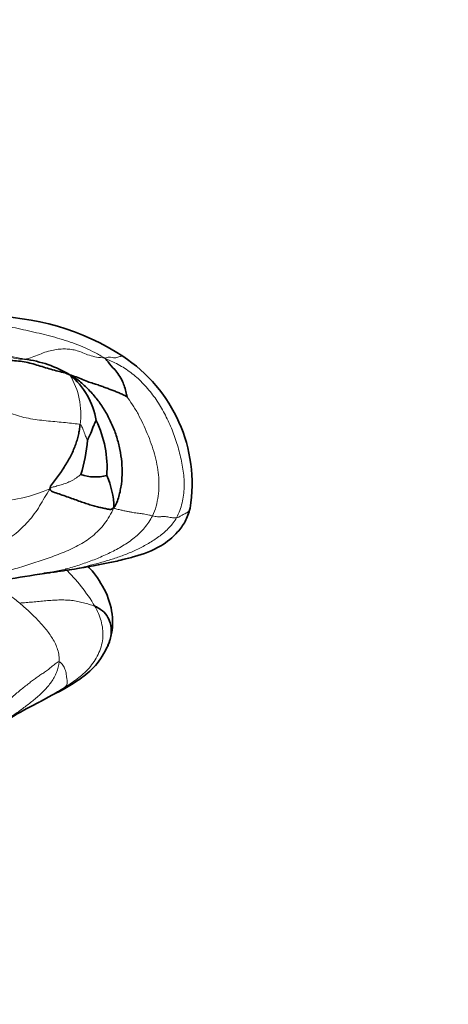
# Model space of a CAD drawing. Units: millimetres. Extents: x 0 to 833, y 0 to 1164.
# Drawn here: x 416 to 424, y 953 to 971 of the extents above; entities that cross this region are included whole.
import ezdxf
from ezdxf import colors
from ezdxf.entities.mleader import LeaderData, LeaderLine
from ezdxf.math import Vec2, Vec3

# ---------------------------------------------------------------- set-up
doc = ezdxf.new("R2010")
doc.units = ezdxf.units.MM
doc.layers.add('DV2_Défaut', color=7, linetype='Continuous')
doc.layers.add('Défaut', color=7, linetype='Continuous')

# ---------------------------------------------------------------- blocks, each defined once
blk = doc.blocks.new('_DOT')
at = {"color": 0}
blk.add_line((0, 0), (-1, 0), dxfattribs=at)
at = {"color": 0, "const_width": 0.333}
blk.add_lwpolyline([(-0.1665, 0, 1), (0.1665, 0, 1)], format="xyb", close=True, dxfattribs=at)
blk = doc.blocks.new('SE1')
at = {"layer": 'DV2_Défaut', "color": 7, "linetype": 'Continuous', "lineweight": 35}
blk.add_line((416.485, 958.643), (416.694, 958.755), dxfattribs=at)
for centre, radius, start, end in [((415.563, 961.237), 4.418, 56.7199, 90.8735), ((416.468, 962.6), 2.783, 350.9445, 56.9), ((415.941, 962.802), 2.091, 58.9262, 82.9749), ((416.171, 963.545), 1.349, 9.1519, 50.9534), ((415.721, 962.897), 1.98, 355.9485, 25.8346), ((414.703, 963.579), 2.645, 342.317, 356.1582), ((417.492, 963.578), 0.846, 251.4991, 283.9563), ((416.365, 962.157), 1.46, 0.7054, 24.2755), ((423.911, 912.105), 49.419, 98.659, 100.3336), ((414.044, 982.965), 22.128, 276.5003, 277.0538), ((419.885, 951.826), 7.618, 116.5845, 124.6037)]:
    blk.add_arc(centre, radius, start, end, dxfattribs=at)
at = {"layer": 'DV2_Défaut', "color": 7, "linetype": 'Continuous', "lineweight": 18}
for centre, radius, start, end in [((414.696, 958.132), 6.91, 77.4521, 80.5933), ((415.868, 963.88), 1.355, 351.7337, 31.7523), ((415.484, 965.257), 2.983, 253.4415, 293.1541), ((414.602, 958.658), 3.351, 30.871, 45.7917), ((415.253, 961.449), 3.05, 298.1524, 303.5618)]:
    blk.add_arc(centre, radius, start, end, dxfattribs=at)
for points in [[(417.667, 964.89), (417.595, 964.934), (417.481, 964.998), (417.305, 965.084), (417.123, 965.158), (416.937, 965.221), (416.748, 965.277), (416.558, 965.326), (416.367, 965.372), (416.175, 965.415), (415.982, 965.457), (415.789, 965.496), (415.595, 965.532), (415.466, 965.553), (415.413, 965.562)], [(416.197, 964.877), (416.249, 964.884), (416.335, 964.908), (416.469, 964.965), (416.601, 965.017), (416.723, 965.047), (416.838, 965.062), (416.946, 965.066), (417.052, 965.057), (417.154, 965.035), (417.257, 964.995), (417.376, 964.946), (417.509, 964.913), (417.606, 964.904), (417.667, 964.89)], [(417.667, 964.89), (417.77, 964.848), (417.936, 964.769), (418.164, 964.619), (418.371, 964.43), (418.559, 964.204), (418.716, 963.956), (418.848, 963.692), (418.954, 963.416), (419.036, 963.131), (419.096, 962.841), (419.115, 962.546), (419.077, 962.257), (419.013, 962.076), (418.967, 961.989)], [(418.529, 962.023), (418.559, 962.079), (418.599, 962.197), (418.636, 962.383), (418.651, 962.574), (418.642, 962.768), (418.614, 962.961), (418.568, 963.151), (418.508, 963.339), (418.436, 963.523), (418.357, 963.704), (418.267, 963.88), (418.166, 964.05), (418.09, 964.158), (418.067, 964.19)], [(417.223, 962.776), (417.214, 962.769), (417.186, 962.748), (417.143, 962.718), (417.099, 962.688), (417.053, 962.662), (417.007, 962.64), (416.959, 962.621), (416.911, 962.604), (416.862, 962.589), (416.812, 962.574), (416.764, 962.561), (416.718, 962.549), (416.689, 962.542), (416.657, 962.515)], [(413.014, 960.871), (413.126, 960.895), (413.354, 960.935), (413.698, 960.988), (414.043, 961.041), (414.387, 961.101), (414.728, 961.171), (415.066, 961.255), (415.398, 961.362), (415.721, 961.494), (416.018, 961.674), (416.272, 961.916), (416.48, 962.199), (416.587, 962.405), (416.657, 962.515)], [(417.825, 962.175), (417.775, 962.059), (417.662, 961.873), (417.44, 961.645), (417.174, 961.474), (416.886, 961.346), (416.591, 961.239), (416.294, 961.142), (415.995, 961.05), (415.695, 960.967), (415.393, 960.894), (415.092, 960.827), (414.793, 960.76), (414.594, 960.714), (414.496, 960.691)], [(417.825, 962.175), (417.848, 962.149), (417.903, 962.141), (417.975, 962.124), (418.041, 962.11), (418.104, 962.098), (418.166, 962.086), (418.224, 962.076), (418.275, 962.07), (418.32, 962.066), (418.366, 962.061), (418.417, 962.051), (418.471, 962.039), (418.511, 962.028), (418.529, 962.023)], [(418.529, 962.023), (418.548, 962.019), (418.579, 962.012), (418.619, 962.008), (418.653, 962.006), (418.682, 962.008), (418.707, 962.011), (418.734, 962.013), (418.767, 962.011), (418.806, 962.004), (418.851, 961.995), (418.895, 961.987), (418.933, 961.985), (418.956, 961.986), (418.967, 961.989)], [(416.108, 960.434), (416.146, 960.438), (416.225, 960.444), (416.343, 960.454), (416.463, 960.466), (416.585, 960.478), (416.705, 960.487), (416.824, 960.492), (416.942, 960.492), (417.055, 960.484), (417.164, 960.466), (417.27, 960.441), (417.374, 960.412), (417.443, 960.39), (417.478, 960.377)], [(416.827, 959.364), (416.832, 959.404), (416.826, 959.479), (416.802, 959.588), (416.761, 959.691), (416.709, 959.788), (416.648, 959.88), (416.581, 959.967), (416.509, 960.052), (416.434, 960.132), (416.355, 960.21), (416.274, 960.287), (416.193, 960.362), (416.137, 960.41), (416.108, 960.434)], [(416.939, 958.908), (416.981, 958.934), (417.064, 958.988), (417.185, 959.075), (417.297, 959.17), (417.399, 959.277), (417.487, 959.399), (417.557, 959.532), (417.605, 959.673), (417.629, 959.818), (417.624, 959.965), (417.595, 960.11), (417.545, 960.248), (417.501, 960.335), (417.478, 960.377)], [(415.953, 958.705), (415.985, 958.735), (416.039, 958.78), (416.12, 958.848), (416.199, 958.913), (416.273, 958.971), (416.343, 959.025), (416.411, 959.075), (416.478, 959.121), (416.545, 959.165), (416.615, 959.212), (416.684, 959.268), (416.754, 959.327), (416.805, 959.368), (416.827, 959.364)], [(416.827, 959.364), (416.855, 959.359), (416.9, 959.3), (416.937, 959.23), (416.952, 959.181), (416.955, 959.149), (416.958, 959.126), (416.961, 959.11), (416.962, 959.094), (416.964, 959.072), (416.971, 959.035), (416.977, 958.989), (416.969, 958.944), (416.953, 958.919), (416.939, 958.908)]]:
    blk.add_open_spline(points, degree=3, dxfattribs=at)
at = {"layer": 'DV2_Défaut', "color": 7, "linetype": 'Continuous', "lineweight": 35}
for points, knots in [([(415.377, 964.921), (415.424, 964.91), (415.518, 964.893), (415.707, 964.867), (415.947, 964.857), (416.228, 964.831), (416.485, 964.751), (416.697, 964.687), (416.87, 964.643), (416.952, 964.624), (417.021, 964.593)], [0, 0, 0, 0, 0.083333, 0.166667, 0.333333, 0.5, 0.666667, 0.833333, 0.916667, 1, 1, 1, 1]), ([(418.067, 964.19), (418.063, 964.203), (418.038, 964.311), (417.984, 964.509), (417.856, 964.672), (417.742, 964.797), (417.694, 964.862), (417.667, 964.89)], [0, 0, 0, 0, 0.083333, 0.333333, 0.666667, 0.916667, 1, 1, 1, 1]), ([(417.342, 963.402), (417.345, 963.409), (417.369, 963.452), (417.415, 963.536), (417.448, 963.66), (417.484, 963.724), (417.5, 963.76), (417.503, 963.759)], [0, 0, 0, 0, 0.083333, 0.333333, 0.666667, 0.916667, 1, 1, 1, 1]), ([(417.013, 961.04), (417.262, 961.079), (417.549, 961.128), (417.955, 961.216), (418.277, 961.299), (418.662, 961.434), (418.958, 961.68), (419.141, 961.926), (419.188, 962.071), (419.216, 962.162)], [0, 0, 0, 0, 0.332677, 0.448925, 0.531067, 0.703272, 0.836075, 0.913948, 1, 1, 1, 1]), ([(416.476, 960.962), (416.539, 960.971), (416.614, 960.982), (416.67, 960.991), (416.677, 960.993), (416.677, 960.993)], [0, 0, 0, 0, 0.576518, 0.848778, 1, 1, 1, 1]), ([(417.015, 961.04), (416.944, 961.028), (416.845, 961.014), (416.745, 961.002), (416.717, 960.998)], [0, 0, 0, 0, 0.7180321, 1, 1, 1, 1]), ([(417.717, 959.661), (417.746, 959.74), (417.792, 959.877), (417.817, 960.197), (417.724, 960.587), (417.522, 960.914), (417.386, 961.068), (417.351, 961.105)], [0, 0, 0, 0, 0.147788, 0.296851, 0.595937, 0.899479, 1, 1, 1, 1]), ([(417.478, 960.377), (417.518, 960.362), (417.658, 960.282), (417.806, 960.052), (417.779, 959.798), (417.722, 959.671), (417.719, 959.664)], [0, 0, 0, 0, 0.121666, 0.486665, 0.973329, 1, 1, 1, 1]), ([(416.696, 958.756), (416.887, 958.853), (417.139, 958.991), (417.525, 959.297), (417.644, 959.522), (417.719, 959.664)], [0, 0, 0, 0, 0.427837, 0.694419, 1, 1, 1, 1])]:
    blk.add_open_spline(points, degree=3, knots=knots, dxfattribs=at)
at = {"layer": 'DV2_Défaut', "color": 7, "linetype": 'Continuous', "lineweight": 18}
for points, knots in [([(415.924, 964.918), (415.975, 964.904), (416.067, 964.881), (416.164, 964.873), (416.197, 964.877)], [0, 0, 0, 0, 0.569558, 1, 1, 1, 1]), ([(417.667, 964.89), (417.69, 964.908), (417.739, 964.92), (417.792, 964.905), (417.844, 964.894), (417.916, 964.92), (417.964, 964.934), (417.984, 964.932), (417.988, 964.931)], [0, 0, 0, 0, 0.189995, 0.379991, 0.569986, 0.759981, 0.949977, 1, 1, 1, 1]), ([(415.384, 964.192), (415.447, 964.144), (415.544, 964.087), (415.74, 963.979), (415.987, 963.864), (416.305, 963.787), (416.634, 963.749), (416.895, 963.728), (417.088, 963.707), (417.18, 963.694), (417.209, 963.685)], [0, 0, 0, 0, 0.083333, 0.166667, 0.333333, 0.5, 0.666667, 0.833333, 0.916667, 1, 1, 1, 1]), ([(417.209, 963.685), (417.228, 963.679), (417.242, 963.647), (417.27, 963.582), (417.298, 963.498), (417.328, 963.436), (417.341, 963.404), (417.342, 963.402)], [0, 0, 0, 0, 0.083333, 0.333333, 0.666667, 0.916667, 1, 1, 1, 1]), ([(416.457, 960.959), (416.488, 960.964), (416.601, 960.98), (416.796, 961.019), (417.043, 961.078), (417.285, 961.157), (417.525, 961.247), (417.76, 961.35), (417.987, 961.472), (418.202, 961.619), (418.39, 961.8), (418.489, 961.947), (418.529, 962.023)], [0, 0, 0, 0, 0.04006, 0.14672, 0.25338, 0.36004, 0.4667, 0.57336, 0.68002, 0.78668, 0.89334, 1, 1, 1, 1]), ([(418.967, 961.989), (418.977, 961.991), (418.998, 961.996), (419.024, 962.008), (419.047, 962.022), (419.072, 962.038), (419.102, 962.054), (419.135, 962.071), (419.17, 962.091), (419.198, 962.117), (419.211, 962.142), (419.215, 962.158), (419.216, 962.162)], [0, 0, 0, 0, 0.107827, 0.215654, 0.323481, 0.431308, 0.539135, 0.646962, 0.754789, 0.862617, 0.970444, 1, 1, 1, 1]), ([(418.967, 961.989), (418.933, 961.926), (418.84, 961.806), (418.67, 961.658), (418.482, 961.533), (418.285, 961.427), (418.081, 961.335), (417.872, 961.258), (417.66, 961.193), (417.447, 961.136), (417.233, 961.083), (417.089, 961.053), (417.016, 961.04), (417.015, 961.04)], [0, 0, 0, 0, 0.099897, 0.199794, 0.299691, 0.399588, 0.499485, 0.599382, 0.699279, 0.799177, 0.899074, 0.998971, 1, 1, 1, 1]), ([(416.108, 960.434), (416.08, 960.458), (415.964, 960.549), (415.782, 960.682), (415.619, 960.781), (415.552, 960.824)], [0, 0, 0, 0, 0.162552, 0.650209, 1, 1, 1, 1]), ([(415.539, 958.083), (415.553, 958.092), (415.624, 958.139), (415.75, 958.224), (415.918, 958.339), (416.084, 958.456), (416.248, 958.576), (416.407, 958.702), (416.556, 958.839), (416.69, 958.992), (416.787, 959.168), (416.819, 959.3), (416.827, 959.364)], [0, 0, 0, 0, 0.0268683, 0.1349941, 0.2431198, 0.3512455, 0.4593713, 0.567497, 0.6756228, 0.7837485, 0.8918743, 1, 1, 1, 1]), ([(416.475, 958.638), (416.488, 958.645), (416.549, 958.678), (416.657, 958.739), (416.799, 958.822), (416.893, 958.879), (416.939, 958.908)], [0, 0, 0, 0, 0.08207, 0.388047, 0.694023, 1, 1, 1, 1])]:
    blk.add_open_spline(points, degree=3, knots=knots, dxfattribs=at)
at = {"layer": 'DV2_Défaut', "color": 7, "linetype": 'Continuous', "lineweight": 35}
for points in [[(417.021, 964.593), (417.054, 964.585), (417.135, 964.553), (417.257, 964.504), (417.372, 964.458), (417.471, 964.429), (417.56, 964.401), (417.643, 964.369), (417.72, 964.34), (417.795, 964.313), (417.869, 964.286), (417.941, 964.255), (418.009, 964.222), (418.054, 964.199), (418.067, 964.19)], [(417.021, 964.593), (417.096, 964.552), (417.221, 964.461), (417.394, 964.299), (417.542, 964.123), (417.668, 963.932), (417.776, 963.728), (417.863, 963.513), (417.926, 963.291), (417.966, 963.063), (417.98, 962.831), (417.967, 962.601), (417.921, 962.376), (417.87, 962.231), (417.825, 962.175)], [(416.657, 962.515), (416.657, 962.551), (416.708, 962.613), (416.781, 962.709), (416.852, 962.808), (416.918, 962.908), (416.979, 963.008), (417.034, 963.107), (417.082, 963.205), (417.123, 963.304), (417.155, 963.401), (417.18, 963.498), (417.198, 963.592), (417.206, 963.654), (417.209, 963.685)], [(417.825, 962.175), (417.781, 962.133), (417.731, 962.143), (417.652, 962.159), (417.568, 962.178), (417.48, 962.2), (417.389, 962.226), (417.293, 962.257), (417.19, 962.293), (417.082, 962.332), (416.969, 962.372), (416.855, 962.412), (416.741, 962.451), (416.668, 962.475), (416.657, 962.515)]]:
    blk.add_open_spline(points, degree=3, dxfattribs=at)

msp = doc.modelspace()

# ---------------------------------------------------------------- block references
at = {"layer": 'Défaut'}
msp.add_blockref('SE1', (0, 0), dxfattribs=at)

# ---------------------------------------------------------------- leaders
at = {"layer": 'Défaut', "color": 7, "linetype": 'Continuous', "lineweight": 18}
ml = msp.add_multileader_mtext('Standard', dxfattribs=at)
ml.set_content('{\\pxsm0.9;\\fSolid Edge ISO|b1||i0||c0|p34;\\W1.;16/11/2020\\P}', color=256)
ml.set_leader_properties()
ml.set_arrow_properties(name='DOT')
ml.build(insert=Vec2(0, 0))
ml.multileader.update_dxf_attribs({"leader_type": 0, "dogleg_length": 0, "arrow_head_size": 12})
ctx = ml.context
ctx.base_point, ctx.char_height, ctx.arrow_head_size, ctx.landing_gap_size = Vec3(656.602, 1156.973), 12, 12, 4.2
notes = []
notes.append((ctx, [(0, (0, 0, 0), (0, 0), (1, 0), 1, [])]))
ctx.mtext.insert = Vec3(658.602, 1163.093)
for ctx, leaders in notes:
    for number, flags, end, landing, length, lines in leaders:
        leader = LeaderData()
        leader.index, (leader.has_last_leader_line, leader.has_dogleg_vector, leader.attachment_direction) = number, flags
        leader.last_leader_point, leader.dogleg_vector, leader.dogleg_length = Vec3(end), Vec3(landing), length
        for number, points, colour, breaks in lines:
            line = LeaderLine()
            line.index, line.vertices, line.color, line.breaks = number, Vec3.list(points), colors.encode_raw_color(colour), breaks
            leader.lines.append(line)
        ctx.leaders.append(leader)

doc.saveas('drawing.dxf')
